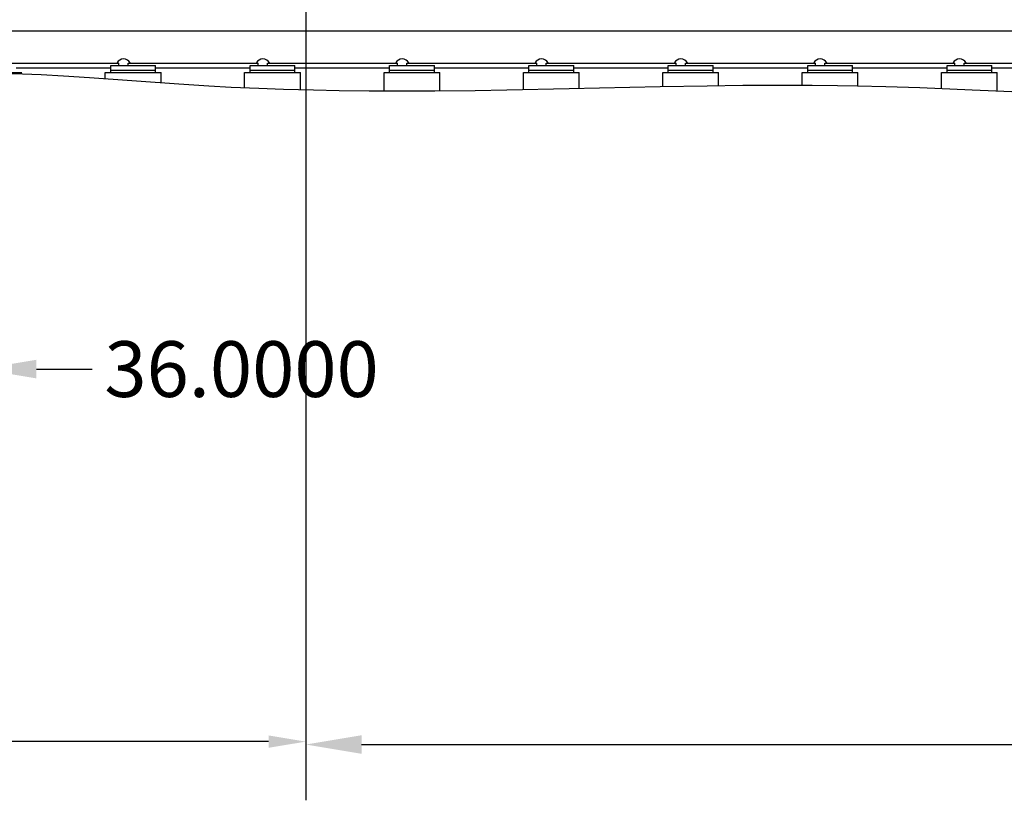
# Model space of a CAD drawing. Extents: x -649 to 1020, y -997 to 1118.
# Drawn here: x 68 to 174, y 777 to 861 of the extents above; entities that cross this region are included whole.
import ezdxf

# ---------------------------------------------------------------- set-up
doc = ezdxf.new("R2010")
doc.units = 0
doc.header["$MEASUREMENT"] = 0
doc.layers.add('DIMENSIONS', color=7, linetype='CONTINUOUS')
doc.layers.add('RAILS___TIES', color=7, linetype='CONTINUOUS')
doc.dimstyles.new('DIMSTYLE15', dxfattribs={"dimtxt": 6, "dimasz": 6, "dimexe": 6, "dimexo": 0.0625, "dimgap": 0.09, "dimtad": 0, "dimtih": 1, "dimtoh": 1, "dimdec": 4, "dimzin": 0, "dimdsep": 46, "dimtxsty": 'Standard', "dimcen": 0.09, "dimadec": 0, "dimazin": 0, "dimtfac": 1, "dimtdec": 4, "dimtofl": 0, "dimtmove": 0, "dimatfit": 0, "dimfxl": 0, "dimtolj": 1, "dimtzin": 0, "dimarcsym": 0})
doc.dimstyles.new('DIMSTYLE16', dxfattribs={"dimtxt": 6, "dimasz": 6, "dimexe": 6, "dimexo": 0.0625, "dimgap": 0.09, "dimtad": 0, "dimtih": 1, "dimtoh": 1, "dimdec": 4, "dimzin": 0, "dimdsep": 46, "dimtxsty": 'Standard', "dimcen": 0.09, "dimadec": 0, "dimazin": 0, "dimtfac": 1, "dimtdec": 4, "dimtofl": 0, "dimtmove": 0, "dimatfit": 0, "dimfxl": 0, "dimtolj": 1, "dimtzin": 0, "dimarcsym": 0})
doc.dimstyles.new('DIMSTYLE9', dxfattribs={"dimtxt": 4, "dimasz": 4, "dimexe": 4, "dimexo": 0.0625, "dimgap": 0.09, "dimtad": 0, "dimtih": 1, "dimtoh": 1, "dimdec": 4, "dimzin": 0, "dimdsep": 46, "dimtxsty": 'Standard', "dimcen": 0.09, "dimadec": 0, "dimazin": 0, "dimtfac": 1, "dimtdec": 4, "dimtofl": 0, "dimtmove": 0, "dimatfit": 0, "dimfxl": 0, "dimtolj": 1, "dimtzin": 0, "dimarcsym": 0})

# ---------------------------------------------------------------- blocks, each defined once
blk = doc.blocks.new('*D3067')
at = {"layer": 'DIMENSIONS', "color": 0, "linetype": 'Continuous', "lineweight": -2, "transparency": 16777216}
for p, q in [((99.21, 908.62), (99.21, 779.79)), ((-474.79, 888.97), (-474.79, 779.79)), ((-470.79, 783.79), (-200.55, 783.79)), ((95.21, 783.79), (-175.04, 783.79))]:
    blk.add_line(p, q, dxfattribs=at)
at = {"layer": 'DIMENSIONS', "color": 0, "linetype": 'Continuous', "transparency": 16777216}
for points in [[(-470.79, 784.46), (-470.79, 783.13), (-474.79, 783.79)], [(95.21, 784.46), (95.21, 783.13), (99.21, 783.79)]]:
    blk.add_solid(points, dxfattribs=at)
at = {"layer": 'DIMENSIONS', "color": 0, "linetype": 'Continuous', "transparency": 16777216, "insert": (-187.79, 783.79), "char_height": 4, "attachment_point": 5}
blk.add_mtext('\\A1;574.0000', dxfattribs=at)
blk = doc.blocks.new('*D3073')
at = {"layer": 'DIMENSIONS', "color": 0, "linetype": 'Continuous', "lineweight": -2, "transparency": 16777216}
for p, q in [((64.21, 883.62), (64.21, 817.88)), ((28.21, 880.62), (28.21, 817.88)), ((22.21, 823.88), (16.21, 823.88)), ((70.21, 823.88), (76.21, 823.88))]:
    blk.add_line(p, q, dxfattribs=at)
at = {"layer": 'DIMENSIONS', "color": 0, "linetype": 'Continuous', "transparency": 16777216}
for points in [[(22.21, 824.88), (22.21, 822.88), (28.21, 823.88)], [(70.21, 824.88), (70.21, 822.88), (64.21, 823.88)]]:
    blk.add_solid(points, dxfattribs=at)
at = {"layer": 'DIMENSIONS', "color": 0, "linetype": 'Continuous', "transparency": 16777216, "insert": (92.3, 823.88), "char_height": 6, "attachment_point": 5}
blk.add_mtext('\\A1;36.0000', dxfattribs=at)
blk = doc.blocks.new('*D3074')
at = {"layer": 'DIMENSIONS', "color": 0, "linetype": 'Continuous', "lineweight": -2, "transparency": 16777216}
for p, q in [((99.21, 908.62), (99.21, 777.48)), ((850.71, 896.12), (850.71, 777.48)), ((105.21, 783.48), (456.37, 783.48)), ((844.71, 783.48), (493.55, 783.48))]:
    blk.add_line(p, q, dxfattribs=at)
at = {"layer": 'DIMENSIONS', "color": 0, "linetype": 'Continuous', "transparency": 16777216}
for points in [[(105.21, 784.48), (105.21, 782.48), (99.21, 783.48)], [(844.71, 784.48), (844.71, 782.48), (850.71, 783.48)]]:
    blk.add_solid(points, dxfattribs=at)
at = {"layer": 'DIMENSIONS', "color": 0, "linetype": 'Continuous', "transparency": 16777216, "insert": (474.96, 783.48), "char_height": 6, "attachment_point": 5}
blk.add_mtext('\\A1;751.5000', dxfattribs=at)

msp = doc.modelspace()

# ---------------------------------------------------------------- linework, layer by layer
at = {"layer": 'RAILS___TIES', "color": 16, "linetype": 'Continuous'}
for p, q in [((-476.29385, 860.27547), (864.94939, 860.27547)), ((65.09268, 856.81708), (79.09268, 856.81708)), ((78.23632, 855.79254), (78.23632, 856.54736)), ((78.23632, 856.54736), (83.04981, 856.54736)), ((79.09268, 856.54736), (79.09268, 856.81708)), ((80.09268, 856.54736), (80.09268, 856.81708)), ((80.09268, 856.81708), (94.09268, 856.81708)), ((83.04981, 855.79254), (83.04981, 856.54736)), ((93.23632, 855.79254), (93.23632, 856.54736)), ((93.23632, 856.54736), (98.04981, 856.54736)), ((94.09268, 856.54736), (94.09268, 856.81708)), ((95.09268, 856.54736), (95.09268, 856.81708)), ((95.09268, 856.81708), (109.09268, 856.81708)), ((98.04981, 855.79254), (98.04981, 856.54736)), ((108.23632, 855.79254), (108.23632, 856.54736)), ((108.23632, 856.54736), (113.04981, 856.54736)), ((109.09268, 856.54736), (109.09268, 856.81708)), ((110.09268, 856.54736), (110.09268, 856.81708)), ((110.09268, 856.81708), (124.09268, 856.81708)), ((113.04981, 855.79254), (113.04981, 856.54736)), ((123.23632, 855.79254), (123.23632, 856.54736)), ((123.23632, 856.54736), (128.04981, 856.54736)), ((124.09268, 856.54736), (124.09268, 856.81708)), ((125.09268, 856.54736), (125.09268, 856.81708)), ((125.09268, 856.81708), (139.09268, 856.81708)), ((128.04981, 855.79254), (128.04981, 856.54736)), ((138.23632, 855.79254), (138.23632, 856.54736)), ((138.23632, 856.54736), (143.04981, 856.54736)), ((139.09268, 856.54736), (139.09268, 856.81708)), ((140.09268, 856.54736), (140.09268, 856.81708)), ((140.09268, 856.81708), (154.09268, 856.81708)), ((143.04981, 855.79254), (143.04981, 856.54736)), ((153.23632, 855.79254), (153.23632, 856.54736)), ((153.23632, 856.54736), (158.04981, 856.54736)), ((154.09268, 856.54736), (154.09268, 856.81708)), ((155.09268, 856.54736), (155.09268, 856.81708)), ((155.09268, 856.81708), (169.09268, 856.81708)), ((158.04981, 855.79254), (158.04981, 856.54736)), ((168.23632, 855.79254), (168.23632, 856.54736)), ((168.23632, 856.54736), (173.04981, 856.54736)), ((169.09268, 856.54736), (169.09268, 856.81708)), ((170.09268, 856.54736), (170.09268, 856.81708)), ((170.09268, 856.81708), (184.09268, 856.81708)), ((173.04981, 855.79254), (173.04981, 856.54736)), ((62.63313, 855.79254), (68.63313, 855.79254)), ((68.04981, 856.29254), (78.23632, 856.29254)), ((77.63313, 855.79254), (83.63313, 855.79254)), ((77.63313, 855.15016), (77.63313, 855.79254)), ((78.23632, 856.05901), (83.04981, 856.05901)), ((83.04981, 856.29254), (93.23632, 856.29254)), ((83.63313, 854.71185), (83.63313, 855.79254)), ((92.63313, 855.79254), (98.63313, 855.79254)), ((92.63313, 854.16536), (92.63313, 855.79254)), ((93.23632, 856.05901), (98.04981, 856.05901)), ((98.04981, 856.29254), (108.23632, 856.29254)), ((98.63313, 853.94969), (98.63313, 855.79254)), ((107.63313, 855.79254), (113.63313, 855.79254)), ((107.63313, 853.81799), (107.63313, 855.79254)), ((108.23632, 856.05901), (113.04981, 856.05901)), ((113.04981, 856.29254), (123.23632, 856.29254)), ((113.63313, 853.83204), (113.63313, 855.79254)), ((122.63313, 855.79254), (128.63313, 855.79254)), ((122.63313, 853.96088), (122.63313, 855.79254)), ((123.23632, 856.05901), (128.04981, 856.05901)), ((128.04981, 856.29254), (138.23632, 856.29254)), ((128.63313, 854.09008), (128.63313, 855.79254)), ((137.63313, 855.79254), (143.63313, 855.79254)), ((137.63313, 854.29038), (137.63313, 855.79254)), ((138.23632, 856.05901), (143.04981, 856.05901)), ((143.04981, 856.29254), (153.23632, 856.29254)), ((143.63313, 854.39316), (143.63313, 855.79254)), ((152.63313, 855.79254), (158.63313, 855.79254)), ((152.63313, 854.44108), (152.63313, 855.79254)), ((153.23632, 856.05901), (158.04981, 856.05901)), ((158.04981, 856.29254), (168.23632, 856.29254)), ((158.63313, 854.36709), (158.63313, 855.79254)), ((167.63313, 855.79254), (173.63313, 855.79254)), ((167.63313, 854.07646), (167.63313, 855.79254)), ((168.23632, 856.05901), (173.04981, 856.05901)), ((173.04981, 856.29254), (183.23632, 856.29254)), ((173.63313, 853.81779), (173.63313, 855.79254))]:
    msp.add_line(p, q, dxfattribs=at)
msp.add_lwpolyline([(66.51114, 855.72681), (68.73555, 855.65984), (70.73882, 855.57408), (73.14401, 855.44499), (75.92453, 855.26866), (85.56152, 854.57547), (88.77261, 854.36798), (91.18427, 854.23519), (94.15685, 854.09965), (96.83057, 854.00262), (100.03728, 853.91507), (102.81497, 853.86268), (106.0233, 853.82683), (109.53897, 853.8148), (113.11371, 853.82818), (117.458, 853.87372), (120.83729, 853.92724), (127.55456, 854.06561), (137.37428, 854.28513), (142.40952, 854.37569), (146.2499, 854.42291), (150.15511, 854.44436), (153.71424, 854.43501), (156.45746, 854.4057), (158.59086, 854.36798), (161.64658, 854.29037), (165.31248, 854.1671), (170.95888, 853.93565), (178.6139, 853.60192)], dxfattribs=at)
for centre in [(79.59268, 856.46879), (94.59268, 856.46879), (109.59268, 856.46879), (124.59268, 856.46879), (139.59268, 856.46879), (154.59268, 856.46879), (169.59268, 856.46879)]:
    msp.add_arc(centre, 0.78315, 26.6417539, 153.3582461, dxfattribs=at)

# ---------------------------------------------------------------- dimensions: what is measured, and where the dimension line sits
at = {"layer": 'DIMENSIONS', "color": 10, "linetype": 'Continuous'}
for base, p1, p2, dimstyle, picture, middle in [((99.20615, 783.7925), (-474.79385, 889.03304), (99.20615, 908.68066), 'DIMSTYLE9', '*D3067', (-187.79385, 783.7925)), ((850.70615, 783.4779), (99.20615, 908.68066), (850.70615, 896.18066), 'DIMSTYLE16', '*D3074', (474.95615, 783.4779)), ((64.20615, 823.88339), (28.20615, 880.68066), (64.20615, 883.68066), 'DIMSTYLE15', '*D3073', (92.29615, 823.88339))]:
    dim = msp.add_linear_dim(base=base, p1=p1, p2=p2, dimstyle=dimstyle, dxfattribs=at)
    dim.commit()
    dim.dimension.update_dxf_attribs({"geometry": picture, "text_midpoint": middle})

doc.saveas('drawing.dxf')
